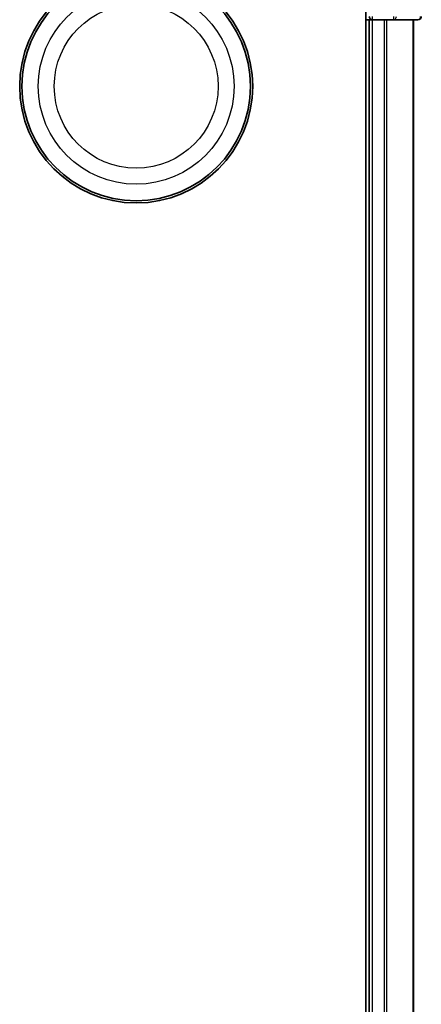
# Model space of a CAD drawing. Units: millimetres. Extents: x 7 to 7877, y 4 to 1550.
# Drawn here: x 1213 to 1249, y 344 to 433 of the extents above; entities that cross this region are included whole.
import ezdxf

# ---------------------------------------------------------------- set-up
doc = ezdxf.new("R2010")
doc.units = ezdxf.units.MM
doc.header["$LTSCALE"] = 0.5
doc.layers.add('Visible (ISO)', color=7, linetype='Continuous', lineweight=35)
doc.layers.add('Visible Narrow (ISO)', color=7, linetype='Continuous', lineweight=25)

msp = doc.modelspace()

# ---------------------------------------------------------------- linework, layer by layer
at = {"layer": 'Visible (ISO)'}
for p, q in [((1243.9148, 437.99229), (1243.9148, 227.99229)), ((1243.9148, 432.99229), (1244.2148, 432.99229)), ((1244.2148, 432.99229), (1244.5148, 432.99229)), ((1244.2148, 432.99229), (1244.2148, 232.99229)), ((1244.5148, 432.99229), (1245.57429, 432.99229)), ((1245.57429, 432.99229), (1245.79789, 432.99229)), ((1245.79789, 432.99229), (1246.43377, 432.99229)), ((1246.43377, 432.99229), (1248.6148, 432.99229)), ((1248.2148, 232.99229), (1248.2148, 432.99229))]:
    msp.add_line(p, q, dxfattribs=at)
for radius in [10.5, 10.3]:
    msp.add_circle((1223.2148, 426.99229), radius, dxfattribs=at)
for centre, start, end in [((1244.5148, 433.29229), 180, 270), ((1248.6148, 433.29229), 270, 0)]:
    msp.add_arc(centre, 0.3, start, end, dxfattribs=at)
at = {"layer": 'Visible Narrow (ISO)'}
for p, q in [((1244.5148, 432.99229), (1244.5148, 433.29229)), ((1244.5148, 232.99229), (1244.5148, 432.99229)), ((1245.57429, 432.99229), (1245.57429, 232.99229)), ((1245.80475, 232.99229), (1245.80475, 432.99229)), ((1246.43377, 432.99229), (1246.43377, 433.29229)), ((1248.14527, 432.99229), (1248.14527, 232.99229))]:
    msp.add_line(p, q, dxfattribs=at)
for radius in [8.82069, 7.38395]:
    msp.add_circle((1223.2148, 426.99229), radius, dxfattribs=at)
for centre in [(1246.43377, 433.29229), (1248.6148, 433.29229)]:
    msp.add_ellipse(centre, major_axis=(0, -0.3), ratio=0.76822128, start_param=0, end_param=1.57079633, dxfattribs=at)

doc.saveas('drawing.dxf')
